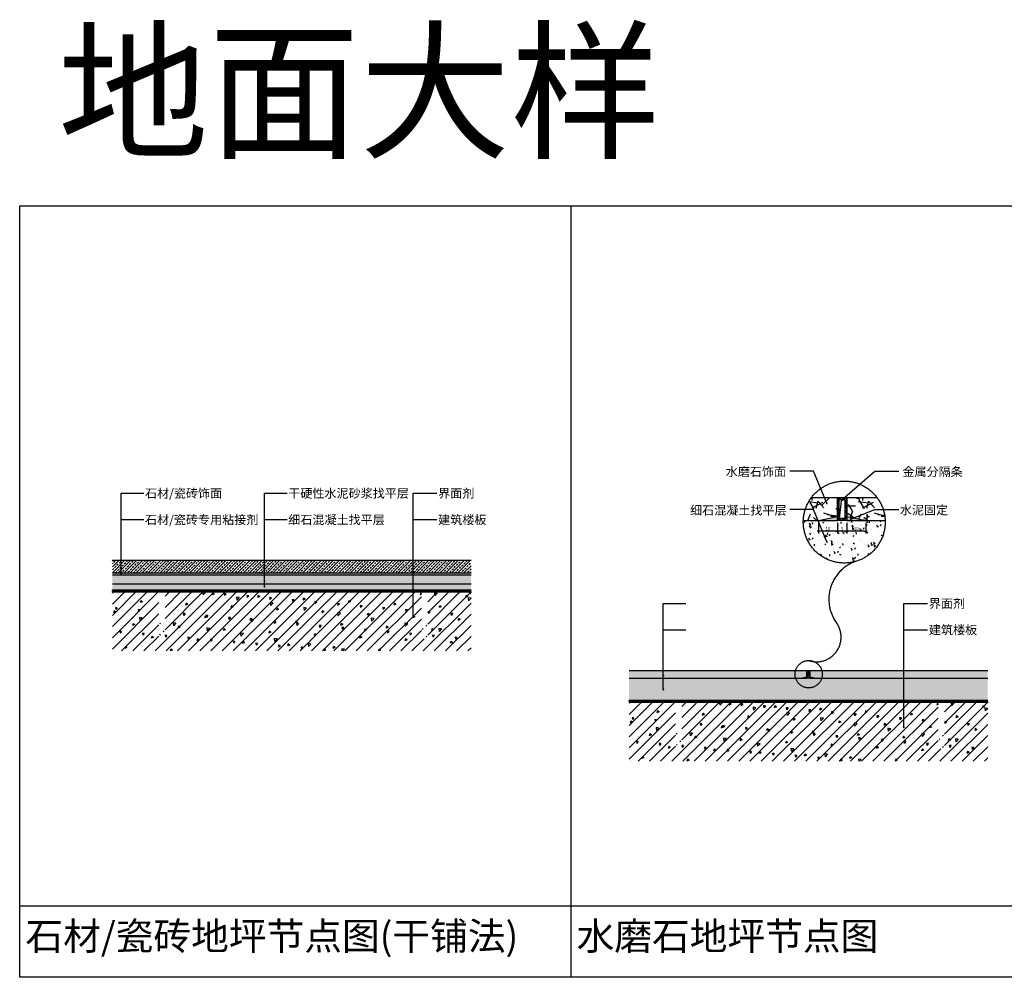
# Model space of a CAD drawing. Units: millimetres. Extents: x 850376 to 883630, y 326122 to 337402.
# Drawn here: x 853443 to 855001, y 334303 to 335818 of the extents above; entities that cross this region are included whole.
import ezdxf

# ---------------------------------------------------------------- set-up
doc = ezdxf.new("R2010")
doc.units = ezdxf.units.MM
doc.header["$LTSCALE"] = 300
doc.header["$MEASUREMENT"] = 0
doc.header["$PDMODE"] = 35
doc.linetypes.add('DASH', pattern=[0.35, 0.25, -0.1])
for name, color, linetype in [('JHE-TFIX洁具', 31, 'Continuous'), ('PE-尺寸标注', 44, 'Continuous'), ('PE-立面结构', 5, 'Continuous')]:
    doc.layers.add(name, color=color, linetype=linetype)
doc.styles.get("Standard").update_dxf_attribs({"font": 'gbenor.shx', "bigfont": 'gbcbig.shx'})
doc.styles.add('YB-DIM', font='txt', dxfattribs={"width": 0.7})
doc.styles.add('微软雅黑', font='txt')
doc.dimstyles.new('YB-10', dxfattribs={"dimscale": 10, "dimtxt": 1.2, "dimasz": 0.3, "dimexe": 0.5, "dimexo": 0.8, "dimgap": 0.6, "dimtad": 1, "dimdec": 0, "dimrnd": 0.5, "dimzin": 0, "dimdsep": 46, "dimtxsty": 'YB-DIM', "dimblk": 'OBLIQUE', "dimcen": 0.125, "dimclrd": 256, "dimclre": 256, "dimclrt": 50, "dimadec": 0, "dimazin": 0, "dimtfac": 1, "dimtdec": 0, "dimtix": 1, "dimtmove": 2, "dimatfit": 3, "dimldrblk": 'DOT', "dimfxl": 0, "dimtvp": 1, "dimtolj": 1, "dimtzin": 0, "dimarcsym": 0})
doc.dimstyles.new('YB-2', dxfattribs={"dimscale": 2, "dimtxt": 2.5, "dimasz": 1, "dimexe": 2, "dimexo": 2, "dimgap": 0.6, "dimtad": 1, "dimdec": 0, "dimrnd": 0.005, "dimzin": 0, "dimdsep": 46, "dimtxsty": 'YB-DIM', "dimblk": 'CCD_Dimension_Tick', "dimcen": 0.125, "dimclrd": 256, "dimclre": 256, "dimclrt": 50, "dimadec": 0, "dimazin": 0, "dimtfac": 1, "dimtdec": 0, "dimtix": 1, "dimtmove": 2, "dimatfit": 3, "dimldrblk": 'CCD_Leader_Arrow', "dimfxl": 0, "dimtvp": 1, "dimtolj": 1, "dimtzin": 0, "dimarcsym": 0})

# ---------------------------------------------------------------- blocks, each defined once
blk = doc.blocks.new('_Dot')
at = {"color": 0, "linetype": 'ByBlock', "lineweight": -2}
blk.add_line((-0.5, 0), (-1, 0), dxfattribs=at)
at = {"color": 0, "linetype": 'ByBlock', "const_width": 0.5}
blk.add_lwpolyline([(-0.25, 0, 1), (0.25, 0, 1)], format="xyb", close=True, dxfattribs=at)
blk = doc.blocks.new('_Oblique')
at = {"color": 0, "linetype": 'ByBlock', "lineweight": -2}
blk.add_line((-0.5, -0.5), (0.5, 0.5), dxfattribs=at)
blk = doc.blocks.new('Q3R3Q')
at = {"layer": 'PE-立面结构'}
h = blk.add_hatch(dxfattribs=at)
h.set_pattern_fill('GRAVEL', color=250, scale=1.05, style=0)
h.set_pattern_definition([(228.0128, (-298248.0733623287, 16245.36352158116), (-213.3601812919081, -240.0302949398821), [3.5880705, -355.22025]), (184.9697, (-298250.4736623287, 16242.69652158116), (320.0405177148808, 26.66981179156831), [6.1572525, -609.567]), (132.5104, (-298256.6077623287, 16242.16312158116), (266.6998059424828, -293.3702865708343), [4.341561, -429.81435]), (267.2737, (-298267.0090623287, 16235.49562158116), (26.66988419369581, 533.3998283603476), [5.6070525, -555.0972]), (292.8337, (-298267.2757623287, 16229.89492158116), (-133.35037858277, 320.0401819655367), [5.498157000000001, -544.3179]), (357.2737, (-298265.1421623287, 16224.82762158116), (-533.3998283603476, 26.66988419369584), [5.6070525, -555.0972]), (37.6942, (-298259.5414623287, 16224.56092158116), (-346.7102190430193, -266.6997622483414), [7.415036999999999, -734.0875500000001]), (72.2553, (-298253.6740623287, 16229.09482158116), (186.6903734374056, 586.7401701633822), [7.00056, -693.05565]), (121.4296, (-298251.5404623287, 16235.76232158116), (-213.360054970277, 346.7095921797132), [5.626036500000001, -556.97775]), (175.2364, (-298254.4741623287, 16240.56292158116), (293.3697695570718, -26.66974970857214), [6.422986499999999, -314.72595]), (222.3974, (-298260.8749623287, 16241.09632158116), (-320.040009631017, -293.3696183316882), [8.306319, -822.3264]), (138.8141, (-298240.6057623287, 16235.22892158116), (-186.6898810793597, 160.019753849802), [2.8350525, -280.6713]), (171.4692, (-298242.7393623287, 16237.09582158116), (346.7094707537098, -53.34013440047984), [5.393660999999998, -533.9732999999998]), (225, (-298248.0733623287, 16237.89592158116), (-5.59552404411079e-15, -26.66998182135207), [3.771694500000001, -33.945345]), (203.1986, (-298249.9402623287, 16241.09632158116), (133.3504496687037, 53.34023388021578), [2.0311305, -201.0813]), (291.8014, (-298251.8071623287, 16240.29622158116), (-26.67001870989235, 80.01005154168458), [2.872443, -140.7504]), (30.9638, (-298250.7403623287, 16237.62922158116), (80.00991552548638, 53.3400415659358), [4.665359999999999, -150.8461499999999]), (161.5651, (-298246.7398623287, 16240.02952158116), (53.34002434090031, -26.66996033588331), [3.3735135, -80.96445]), (16.38950000000001, (-298267.2757623287, 16240.29622158116), (266.7001471466782, 80.00983357466195), [4.725924000000001, -467.8674]), (70.3462, (-298262.7418623287, 16241.62972158116), (-106.6797027311033, -293.3695851297225), [3.9647895, -392.5131]), (293.1986, (-298246.7398623287, 16245.36352158116), (-53.34023388021578, 133.3504496687038), [4.06224, -199.0506]), (343.6105, (-298245.1396623287, 16241.62972158116), (-266.7001471466781, 80.00983357466203), [4.725923999999999, -467.8673999999999]), (339.444, (-298267.2757623287, 16223.76082158116), (-133.3501655246871, 53.33993527852645), [4.5573675, -223.31085]), (294.7751, (-298263.0085623287, 16222.16062158116), (-133.3496892380818, 293.3698637746451), [3.818555999999999, -378.0377999999999]), (66.80140000000002, (-298246.4731623287, 16218.69352158116), (53.34023388021581, 133.3504496687037), [4.06224, -199.0506]), (17.35400000000001, (-298244.8729623287, 16222.42732158116), (-346.7100187095295, -106.6798390938591), [4.4707215, -442.6002]), (69.444, (-298259.5414623287, 16218.69352158116), (-53.33993527852652, -133.350165524687), [2.278689, -225.5904]), (101.3099, (-298248.0733623287, 16218.69352158116), (-26.66986836031716, 106.6796583394775), [1.3599075, -134.631]), (165.9638, (-298248.3400623287, 16220.02702158116), (80.01005622432032, -26.66995384329824), [5.498157000000001, -104.465025]), (186.0090000000001, (-298253.6740623287, 16221.36052158116), (266.6996067164935, 26.66993771975251), [5.0953035, -504.4347]), (303.6901, (-298250.7403623287, 16235.22892158116), (-26.67000914872595, 53.33994854193431), [3.846402, -92.31369000000001]), (353.1572, (-298248.6067623287, 16232.02852158116), (453.3901874947559, -53.34023889237582), [6.715348499999999, -664.818]), (60.94540000000001, (-298241.9392623287, 16231.22842158116), (-106.6797518412054, -186.6895549137583), [2.745834, -271.8387]), (90, (-298240.6057623287, 16233.62872158116), (-26.67, 26.67), [1.6002, -25.0698]), (120.2564, (-298254.2074623287, 16222.16062158116), (106.6797739017792, -186.6899058410144), [3.7051035, -366.80595]), (48.01279999999999, (-298256.0743623287, 16225.36102158116), (213.3601812919081, 240.0302949398821), [7.1761515, -351.6324000000001]), (0, (-298251.2737623287, 16230.69502158116), (26.67, 26.67), [6.934200000000001, -19.7358]), (325.3048, (-298244.3395623287, 16230.69502158116), (-266.6995379050138, 186.69001775009), [4.216905, -417.47265]), (254.0546, (-298240.8724623287, 16228.29472158116), (-26.67006803686548, -106.6802541336381), [3.8832045, -190.27785]), (207.646, (-298241.9392623287, 16224.56092158116), (-506.7298220147385, -266.7001677345956), [6.3225225, -625.93125]), (175.4261, (-298247.5399623287, 16221.62722158116), (-346.7100798498489, 26.66987096780435), [6.688804499999998, -662.1908999999998]), (175.4261, (-298247.5399623287, 16221.62722158116), (-346.7100798498489, 26.66987096780435), [6.688804499999998, -662.1908999999998])])
edge = h.paths.add_edge_path()
edge.add_arc((-297269.8516417853, 16287.11197124067), 21.60308788891416, 143.288934599044, 177.5754452603601)
edge.add_line((-297291.4353904187, 16288.02586470629), (-297283.4912442222, 16288.02586470629))
edge.add_line((-297283.4912442222, 16288.02586470629), (-297273.4912442224, 16290.02586470628))
edge.add_line((-297273.4912442224, 16290.02586470628), (-297273.4912442224, 16300.0258647063))
edge.add_line((-297273.4912442224, 16300.0258647063), (-297287.1699777878, 16300.0258647063))
edge = h.paths.add_edge_path()
edge.add_arc((-297269.8516417854, 16287.11197124067), 21.60308788891416, 2.424554739644671, 36.71106540095595)
edge.add_line((-297252.5333057829, 16300.02586470629), (-297268.4912442224, 16300.02586470629))
edge.add_line((-297268.4912442224, 16300.02586470629), (-297268.4912442223, 16290.02586470629))
edge.add_line((-297268.4912442223, 16290.02586470629), (-297258.4912442224, 16288.02586470629))
edge.add_line((-297258.4912442224, 16288.02586470629), (-297248.267893152, 16288.02586470629))
h = blk.add_hatch(dxfattribs=at)
h.set_pattern_fill('ANSI34', color=250, scale=0.1, style=0)
h.set_pattern_definition([(45, (-297273.4912442224, 16288.02586470629), (-1.347038418160373, 1.347038418160373), []), (45, (-297273.0422312224, 16288.02586470629), (-1.347038418160373, 1.347038418160373), []), (45, (-297272.5932182224, 16288.02586470629), (-1.347038418160373, 1.347038418160373), []), (45, (-297272.1442042224, 16288.02586470629), (-1.347038418160373, 1.347038418160373), [])])
h.paths.add_polyline_path([(-297273.4912442223, 16288.02586470629), (-297268.4912442224, 16288.02586470629), (-297268.4912442224, 16300.02586470629), (-297273.4912442224, 16300.02586470629)])
h.paths.add_polyline_path([(-297272.4912442224, 16289.02586470629), (-297269.4912442224, 16289.02586470629), (-297269.4912442224, 16299.02586470629), (-297272.4912442224, 16299.02586470629)], flags=16)
h = blk.add_hatch(dxfattribs=at)
h.set_pattern_fill('AR-SAND', color=250, scale=0.01, style=0)
h.set_pattern_definition([(37.50000000000001, (-297083.8319267248, 21033.71872864018), (-0.01600031295984046, 0.4894132373293424), [0, -0.38608, 0, -0.4318, 0, -0.41275]), (7.499999999999999, (-297083.8319267248, 21033.71872864018), (0.4495232831380027, 0.7168251005683542), [0, -0.20828, 0, -0.34798, 0, -0.13335]), (327.5, (-297084.1443467247, 21033.71872864018), (0.790992370241458, 0.001437184678545691), [0, -0.127, 0, -0.4572, 0, -0.5969]), (317.5, (-297084.1443467247, 21033.71872864018), (0.7635564524722972, 0.2229293232572162), [0, -0.0635, 0, -0.29972, 0, -0.3429])])
h.paths.add_polyline_path([(-297273.4912442224, 16288.02586470629), (-297273.4912442224, 16290.02586470629), (-297283.4912442222, 16288.02586470629)])
h.paths.add_polyline_path([(-297258.4912442224, 16288.02586470629), (-297268.4912442224, 16290.02586470629), (-297268.4912442223, 16288.02586470629)])
h = blk.add_hatch(dxfattribs=at)
h.set_pattern_fill('AR-CONC', color=250, scale=0.05, angle=45, style=0)
h.set_pattern_definition([(94.99999999999999, (-297554.8256427307, 16253.02586470629), (7.00473251728859, 5.877668970241508), [0.9525000000000001, -10.4775]), (40.00000000000002, (-297554.8256427307, 16253.02586470629), (-8.000894450414876, 5.508850326857724), [0.762, -8.382]), (145.451, (-297554.241917244, 16253.51566873478), (-0.9961079042070358, 11.38651184145857), [0.8095000000000001, -8.9045]), (91.18419999999998, (-297556.6216939549, 16254.8219159305), (11.07051216152352, 8.097670643713526), [1.42875, -15.71625]), (141.6356, (-297555.6991529507, 16255.49672207393), (-0.3543072167613754, 17.14132162410912), [1.21425, -13.35675]), (36.18400000000003, (-297556.6216939549, 16254.8219159305), (-0.3542786009578709, 17.14131926655307), [1.143, -12.573]), (66, (-297555.2746555367, 16255.27092873656), (8.976027564257214, 1.744763401781093), [0.9524999999999999, -10.4775]), (11.00000000000004, (-297555.2746555367, 16255.27092873656), (-4.326996326117277, 8.697059659687726), [0.762, -8.382]), (116.4514, (-297554.5266567704, 16255.41632403291), (4.649001980769318, 10.44182280328981), [0.8095000000000001, -8.9045]), (82.50000000000001, (-297554.8256427307, 16253.02586470629), (-2.880273453390521, 3.098670683679349), [0, -8.280399999999997, 0, -8.508999999999997, 0, -8.413749999999997]), (52.49999999999999, (-297554.8256427307, 16253.02586470629), (-1.179486365971242, 5.904350013734616), [0, -4.8514, 0, -8.0899, 0, -3.20675]), (12.5, (-297556.8282398457, 16251.02326759129), (4.99639315162579, 4.591309779135679), [0, -3.175, 0, -9.906, 0, -13.1445]), (2.499999999999997, (-297557.7262654578, 16250.12524197919), (4.338195220910838, 6.136119644055709), [0, -4.1275, 0, -6.578600000000001, 0, -9.3345])])
edge = h.paths.add_edge_path()
edge.add_arc((-297269.8516417854, 16287.11197124055), 21.60308788891416, 177.5754452600211, 362.4245547399838)
edge.add_line((-297248.267893152, 16288.02586470629), (-297291.4353904187, 16288.02586470629))
at = {"layer": 'PE-立面结构', "color": 30}
for p, q in [((-297287.1699777878, 16300.02586470629), (-297273.4912442224, 16300.02586470629)), ((-297273.4912442224, 16290.02586470629), (-297273.4912442224, 16300.02586470629)), ((-297268.4912442224, 16300.02586470629), (-297252.5333057829, 16300.02586470629)), ((-297268.4912442224, 16290.02586470629), (-297268.4912442224, 16300.02586470629))]:
    blk.add_line(p, q, dxfattribs=at)
at = {"layer": 'PE-立面结构', "color": 8}
for p, q in [((-297291.4353904187, 16288.02586470629), (-297283.4912442224, 16288.02586470629)), ((-297283.4912442223, 16288.02586470629), (-297273.4912442224, 16288.02586470629)), ((-297268.4912442224, 16288.02586470629), (-297258.4912442224, 16288.02586470629)), ((-297258.4912442224, 16288.02586470629), (-297248.267893152, 16288.02586470629))]:
    blk.add_line(p, q, dxfattribs=at)
at = {"layer": 'PE-立面结构', "color": 30}
blk.add_lwpolyline([(-297273.4912442224, 16300.02586470629), (-297268.4912442224, 16300.02586470629), (-297268.4912442224, 16288.02586470629), (-297273.4912442224, 16288.02586470629)], close=True, dxfattribs=at)
at = {"layer": 'PE-立面结构', "color": 8}
blk.add_lwpolyline([(-297272.4912442224, 16299.02586470629), (-297269.4912442224, 16299.02586470629), (-297269.4912442224, 16289.02586470629), (-297272.4912442224, 16289.02586470629)], close=True, dxfattribs=at)
at = {"layer": 'PE-立面结构', "color": 250}
blk.add_lwpolyline([(-297269.4912442224, 16299.02586470629), (-297271.4905412118, 16298.36314243678), (-297272.4912442224, 16289.02586470629)], dxfattribs=at)
at = {"layer": 'PE-立面结构', "color": 8}
for points in [[(-297283.4912442224, 16288.02586470626), (-297273.4912442224, 16290.02586470629)], [(-297268.4912442224, 16290.02586470629), (-297258.4912442224, 16288.02586470629)]]:
    blk.add_lwpolyline(points, dxfattribs=at)
at = {"layer": 'PE-立面结构', "color": 30, "linetype": 'DASH', "ltscale": 20}
blk.add_circle((-297269.8516417854, 16287.11197124064), 21.60308788891416, dxfattribs=at)
blk = doc.blocks.new('CCD_Dimension_Tick')
at = {"color": 0, "linetype": 'ByBlock'}
for p, q in [((-1.090578334744292, -5.68e-14), (5.68e-14, -5.68e-14)), ((5.68e-14, -5.68e-14), (1.090578334744292, -5.68e-14))]:
    blk.add_line(p, q, dxfattribs=at)
at = {"color": 0, "linetype": 'Continuous', "const_width": 0.6075000000000002}
blk.add_lwpolyline([(-0.6103907792976317, -0.6103907792977168), (0.610390779297802, 0.6103907792976884)], dxfattribs=at)
blk = doc.blocks.new('*D26')
at = {"layer": 'Defpoints', "color": 0, "transparency": 16777216}
for p in [(854752.200271989, 335025.5804303364), (854782.200271989, 335025.5804303364), (854752.200271989, 335008.6956902471)]:
    blk.add_point(p, dxfattribs=at)
at = {"layer": 'PE-尺寸标注', "lineweight": -2, "transparency": 16777216}
for p, q in [((854752.200271989, 335021.5804303364), (854752.200271989, 335004.6956902471)), ((854782.200271989, 335021.5804303364), (854782.200271989, 335004.6956902471)), ((854780.200271989, 335008.6956902471), (854754.200271989, 335008.6956902471))]:
    blk.add_line(p, q, dxfattribs=at)
at = {"layer": 'PE-尺寸标注', "lineweight": -2, "transparency": 16777216, "xscale": 2, "yscale": 2, "zscale": 2, "rotation": 180}
blk.add_blockref('CCD_Dimension_Tick', (854752.200271989, 335008.6956902471), dxfattribs=at)
at = {"layer": 'PE-尺寸标注', "lineweight": -2, "transparency": 16777216, "xscale": 2, "yscale": 2, "zscale": 2}
blk.add_blockref('CCD_Dimension_Tick', (854782.200271989, 335008.6956902471), dxfattribs=at)
at = {"layer": 'PE-尺寸标注', "color": 50, "transparency": 16777216, "insert": (854767.200271989, 335012.3956902471), "char_height": 5, "attachment_point": 5, "style": 'YB-DIM'}
blk.add_mtext('\\A1;10', dxfattribs=at)
blk = doc.blocks.new('CCD_Leader_Arrow')
at = {"color": 0, "linetype": 'ByBlock'}
blk.add_line((0, 0), (-1, 0), dxfattribs=at)
for points in [[(-0.8586479999999879, 0.6683735999999953), (-0.5965191999999889, 0.8519200000000067), (-0.2400000000000091, 0), (0, 0)], [(-0.8586479999999879, -0.6683735999999953), (-0.5965191999999889, -0.8519200000000067), (-0.2400000000000091, 0), (0, 0)]]:
    blk.add_solid(points, dxfattribs=at)
blk = doc.blocks.new('*D28')
at = {"layer": 'Defpoints', "color": 0, "transparency": 16777216}
for p in [(854737.2002719891, 335025.5804303364), (854752.200271989, 335025.5804303364), (854737.2002719891, 335008.6956902471)]:
    blk.add_point(p, dxfattribs=at)
at = {"layer": 'PE-尺寸标注', "lineweight": -2, "transparency": 16777216}
for p, q in [((854737.2002719891, 335021.5804303364), (854737.2002719891, 335004.6956902471)), ((854752.200271989, 335021.5804303364), (854752.200271989, 335004.6956902471)), ((854750.200271989, 335008.6956902471), (854739.2002719891, 335008.6956902471))]:
    blk.add_line(p, q, dxfattribs=at)
at = {"layer": 'PE-尺寸标注', "lineweight": -2, "transparency": 16777216, "xscale": 2, "yscale": 2, "zscale": 2, "rotation": 180}
blk.add_blockref('CCD_Dimension_Tick', (854737.2002719891, 335008.6956902471), dxfattribs=at)
at = {"layer": 'PE-尺寸标注', "lineweight": -2, "transparency": 16777216, "xscale": 2, "yscale": 2, "zscale": 2}
blk.add_blockref('CCD_Dimension_Tick', (854752.200271989, 335008.6956902471), dxfattribs=at)
at = {"layer": 'PE-尺寸标注', "color": 50, "transparency": 16777216, "insert": (854744.700271989, 335012.3956902471), "char_height": 5, "attachment_point": 5, "style": 'YB-DIM'}
blk.add_mtext('\\A1;5', dxfattribs=at)
blk = doc.blocks.new('*D29')
at = {"layer": 'Defpoints', "color": 0, "transparency": 16777216}
for p in [(854707.2002719891, 335025.5804303364), (854737.200271989, 335025.5804303364), (854707.2002719891, 335008.6956902471)]:
    blk.add_point(p, dxfattribs=at)
at = {"layer": 'PE-尺寸标注', "lineweight": -2, "transparency": 16777216}
for p, q in [((854707.2002719891, 335021.5804303364), (854707.2002719891, 335004.6956902471)), ((854737.200271989, 335021.5804303364), (854737.200271989, 335004.6956902471)), ((854735.200271989, 335008.6956902471), (854709.2002719891, 335008.6956902471))]:
    blk.add_line(p, q, dxfattribs=at)
at = {"layer": 'PE-尺寸标注', "lineweight": -2, "transparency": 16777216, "xscale": 2, "yscale": 2, "zscale": 2, "rotation": 180}
blk.add_blockref('CCD_Dimension_Tick', (854707.2002719891, 335008.6956902471), dxfattribs=at)
at = {"layer": 'PE-尺寸标注', "lineweight": -2, "transparency": 16777216, "xscale": 2, "yscale": 2, "zscale": 2}
blk.add_blockref('CCD_Dimension_Tick', (854737.200271989, 335008.6956902471), dxfattribs=at)
at = {"layer": 'PE-尺寸标注', "color": 50, "transparency": 16777216, "insert": (854722.200271989, 335012.3956902471), "char_height": 5, "attachment_point": 5, "style": 'YB-DIM'}
blk.add_mtext('\\A1;10', dxfattribs=at)
blk = doc.blocks.new('*D27')
at = {"layer": 'Defpoints', "color": 0, "transparency": 16777216}
for p in [(854780.6233627537, 335031.5804303364), (854784.3422229688, 335031.5804303364), (854780.6233627537, 335025.5804303364)]:
    blk.add_point(p, dxfattribs=at)
at = {"layer": 'PE-尺寸标注', "lineweight": -2, "transparency": 16777216}
for p, q in [((854784.3422229688, 335033.5804303364), (854784.3422229688, 335035.5804303364)), ((854784.3422229688, 335025.5804303364), (854784.3422229688, 335031.5804303364)), ((854784.6233627537, 335031.5804303364), (854788.3422229688, 335031.5804303364)), ((854784.3422229688, 335023.5804303364), (854784.3422229688, 335021.5804303364)), ((854784.6233627537, 335025.5804303364), (854788.3422229688, 335025.5804303364))]:
    blk.add_line(p, q, dxfattribs=at)
at = {"layer": 'PE-尺寸标注', "lineweight": -2, "transparency": 16777216, "xscale": 2, "yscale": 2, "zscale": 2}
for p, rotation in [((854784.3422229688, 335031.5804303364), 270), ((854784.3422229688, 335025.5804303364), 90)]:
    blk.add_blockref('CCD_Dimension_Tick', p, dxfattribs=dict(at, rotation=rotation))
at = {"layer": 'PE-尺寸标注', "color": 50, "transparency": 16777216, "insert": (854780.6422229687, 335028.5804303365), "char_height": 5, "attachment_point": 5, "rotation": 90, "style": 'YB-DIM'}
blk.add_mtext('\\A1;5', dxfattribs=at)

msp = doc.modelspace()

# ---------------------------------------------------------------- hatches: boundary and pattern name
at = {"layer": 'PE-立面结构'}
h = msp.add_hatch(dxfattribs=at)
h.set_pattern_fill('ANSI33', color=250, scale=1.05, style=0)
h.set_pattern_definition([(45, (853589.7293304992, 334942.3981272081), (-4.714634463561305, 4.714634463561306), []), (45, (853594.4439669992, 334942.3981272081), (-4.714634463561305, 4.714634463561306), [3.33375, -1.666875])])
h.paths.add_polyline_path([(854157.3981275158, 334962.3981272081), (853589.7293304992, 334962.3981272081), (853589.7293304992, 334942.3981272081), (854157.3981275158, 334942.3981272081)])
h = msp.add_hatch(dxfattribs=at)
h.set_pattern_fill('DOTS', color=250, scale=0.4, style=0)
h.set_pattern_definition([(0, (853589.7293304992, 334939.3981272081), (0.3175, 0.635), [0, -0.635])])
h.paths.add_polyline_path([(854157.3981275158, 334939.3981272081), (854157.3981275158, 334942.3981272081), (853589.7293304992, 334942.3981272081), (853589.7293304992, 334939.3981272081)])
h = msp.add_hatch(dxfattribs=at)
h.set_pattern_fill('AR-SAND', color=250, scale=0.05, style=0)
h.set_pattern_definition([(37.50000000000001, (853589.7293304992, 334925.3981272081), (-0.08000156479920228, 2.447066186646712), [0, -1.9304, 0, -2.159, 0, -2.06375]), (7.499999999999999, (853589.7293304992, 334925.3981272081), (2.247616415690013, 3.584125502841772), [0, -1.0414, 0, -1.7399, 0, -0.6667500000000001]), (327.5, (853588.1672304992, 334925.3981272081), (3.95496185120729, 0.007185923392728455), [0, -0.635, 0, -2.286, 0, -2.9845]), (317.5, (853588.1672304992, 334925.3981272081), (3.817782262361486, 1.114646616286081), [0, -0.3175, 0, -1.4986, 0, -1.7145])])
h.paths.add_polyline_path([(854157.3981275158, 334925.3981272081), (854157.3981275158, 334939.3981272081), (853589.7293304992, 334939.3981272081), (853589.7293304992, 334925.3981272081)])
h = msp.add_hatch(dxfattribs=at)
h.set_pattern_fill('AR-CONC', color=250, scale=0.05, angle=45, style=0)
h.set_pattern_definition([(94.99999999999994, (860804.9391527405, 338955.6252525105), (7.00473251728859, 5.877668970241508), [0.9525, -10.4775]), (40.00000000000002, (860804.9391527405, 338955.6252525105), (-8.000894450414876, 5.508850326857724), [0.762, -8.382]), (145.451, (860805.5228782273, 338956.1150565391), (-0.9961079042070358, 11.38651184145857), [0.8095000000000001, -8.9045]), (91.18419999999996, (860803.1431015163, 338957.4213037348), (11.07051216152352, 8.097670643713526), [1.428749999999999, -15.71625]), (141.6356, (860804.0656425206, 338958.0961098782), (-0.3543072167613754, 17.14132162410912), [1.21425, -13.35675]), (36.18400000000003, (860803.1431015163, 338957.4213037348), (-0.3542786009578709, 17.14131926655307), [1.143, -12.573]), (66, (860804.4901399345, 338957.8703165408), (8.976027564257214, 1.744763401781093), [0.9524999999999997, -10.47749999999999]), (11.00000000000004, (860804.4901399345, 338957.8703165408), (-4.326996326117277, 8.697059659687726), [0.762, -8.382]), (116.4514, (860805.2381387008, 338958.0157118372), (4.649001980769318, 10.44182280328981), [0.8095000000000001, -8.9045]), (82.50000000000001, (860804.9391527405, 338955.6252525105), (-2.880273453390521, 3.098670683679349), [0, -8.280399999999993, 0, -8.508999999999993, 0, -8.413749999999993]), (52.49999999999999, (860804.9391527405, 338955.6252525105), (-1.179486365971242, 5.904350013734616), [0, -4.8514, 0, -8.0899, 0, -3.20675]), (12.5, (860802.9365556255, 338953.6226553955), (4.99639315162579, 4.591309779135679), [0, -3.175, 0, -9.906, 0, -13.1445]), (2.499999999999997, (860802.0385300134, 338952.7246297834), (4.338195220910838, 6.136119644055709), [0, -4.1275, 0, -6.578600000000001, 0, -9.3345])])
h.paths.add_polyline_path([(854157.3981275158, 334925.3981272081), (853589.7293304992, 334925.3981272081), (853589.7293304993, 334915.3981272081), (854157.3981275158, 334915.3981272081)])
h = msp.add_hatch(dxfattribs=at)
h.set_pattern_fill('ANSI31', color=250, scale=0.2, style=0)
h.set_pattern_definition([(45, (853589.7293304992, 334912.3981272081), (-0.4490128060534576, 0.4490128060534577), [])])
h.paths.add_polyline_path([(854157.3981275158, 334915.3981272081), (853589.7293304992, 334915.3981272081), (853589.7293304993, 334912.3981272081), (854157.3981275158, 334912.3981272081)])
h = msp.add_hatch(dxfattribs=at)
h.set_pattern_fill('AN钢筋混凝土SC10', color=250, scale=5, angle=180, style=0, pattern_type=2)
h.set_pattern_definition([(225, (854157.3981275158, 334912.3981272081), (8.83883476483184, -8.838834764831846), []), (230, (854157.3981275158, 334912.3981272081), (-35.86300913003767, 3.13760674912976), [3.75, -41.25]), (175, (854157.3981275158, 334912.3981272081), (6.937566680649996, -37.60960668500059), [3, -33]), (280.4514, (854154.4095435159, 334912.6595942081), (-28.92546908570108, -34.47197710304768), [3.187009499999998, -35.05710559999996]), (226.1842, (854157.3981275158, 334902.3981272081), (-53.36205243128222, 8.275950716450911), [5.625, -61.875]), (276.6356, (854152.9512902659, 334903.087792558), (-46.73313527743517, -48.70589354502208), [4.780514399999994, -52.58564999999996]), (171.1842, (854157.3981275158, 334902.3981272081), (-46.73309725668137, -48.70593004626623), [4.5, -49.5]), (201, (854152.3981275158, 334904.8981272081), (-29.84535260592308, 20.13094453326694), [3.75, -41.24999999999999]), (146, (854152.3981275158, 334904.8981272081), (-12.16576659607909, -36.25750225234265), [3, -32.99999999999999]), (251.4514, (854149.9110158659, 334906.575707508), (-42.0111314290745, -16.12652483549762), [3.187009499999998, -35.05710559999996]), (217.5, (854157.3981275158, 334912.3981272081), (-0.6079927658645354, -16.64469269156557), [0, -32.59999999999999, 0, -33.5, 0, -33.125]), (187.5, (854157.3981275158, 334912.3981272081), (-13.15347687210743, -19.72058559411801), [0, -19.09999999999999, 0, -31.85, 0, -12.625]), (147.4999999999999, (854168.5481275159, 334912.3981272081), (-26.69112180862045, 1.127743586718993), [0, -12.5, 0, -39, 0, -51.75]), (137.5, (854173.5481275159, 334912.3981272081), (-29.15930846711931, -5.005249116615879), [0, -16.25, 0, -25.9, 0, -36.75])])
h.paths.add_polyline_path([(853589.7293304992, 334818.8855906138), (854157.3981275158, 334818.8855906138), (854157.3981275158, 334912.398127208), (854088.7980403791, 334912.3981272081), (854088.7980403791, 334905.3981271997), (854088.7980403791, 334841.1003625417), (854087.7321625762, 334841.1003625416, -0.4142135624018646), (854087.2321625762, 334841.6003625417), (854087.2321625774, 334866.1169816468, 1), (854085.8980403824, 334866.116981647), (854085.8980403813, 334841.6003625416, -0.1219079029357215), (854085.8403225337, 334841.3671534132), (854086.5037956557, 334838.3003625252), (854081.0922850932, 334838.3003625252), (854081.7557582147, 334841.3671534116, -0.1219079039127746), (854081.6980403664, 334841.6003625416), (854081.6980403664, 334866.1169816472, 1), (854080.3639181715, 334866.1169816472), (854080.3639181715, 334841.6003625416, -0.4142135623730951), (854079.8639181715, 334841.1003625416), (854078.7980403698, 334841.1003625417), (854078.7980403698, 334905.3981271997), (854078.7980403698, 334912.3981272081), (854047.2266219401, 334912.3981272081), (853673.1438594179, 334912.3981272081), (853673.1438594179, 334905.3981271997), (853673.1438594179, 334841.1003625417), (853672.077981615, 334841.1003625416, -0.4142135624018646), (853671.577981615, 334841.6003625417), (853671.5779816161, 334866.1169816468, 0.5773501984397468), (853670.5773900927, 334866.694673574, 0.267949249304206), (853670.2438594212, 334866.116981647), (853670.2438594201, 334841.6003625416, -0.1219079029357215), (853670.1861415724, 334841.3671534132), (853670.8496146945, 334838.3003625252), (853665.4381041318, 334838.3003625251), (853666.1015772535, 334841.3671534116, -0.1219079039127746), (853666.0438594051, 334841.6003625416), (853666.0438594052, 334866.1169816472, 1), (853664.7097372102, 334866.1169816472), (853664.7097372103, 334841.6003625416, -0.4142135623730951), (853664.2097372103, 334841.1003625416), (853663.1438594086, 334841.1003625417), (853663.1438594086, 334905.3981271997), (853663.1438594086, 334912.3981272081), (853633.6438594132, 334912.3981272081), (853589.7293304993, 334912.3981272081)])
h = msp.add_hatch(dxfattribs=at)
h.set_pattern_fill('GRAVEL', color=250, scale=1.05, style=0)
h.set_pattern_definition([(228.0128, (853714.261400357, 334733.47848635), (-213.3601812919081, -240.0302949398821), [3.5880705, -355.22025]), (184.9697, (853711.861100357, 334730.81148635), (320.0405177148808, 26.66981179156831), [6.1572525, -609.567]), (132.5104, (853705.727000357, 334730.27808635), (266.6998059424828, -293.3702865708343), [4.341561, -429.81435]), (267.2737, (853695.325700357, 334723.61058635), (26.66988419369581, 533.3998283603476), [5.6070525, -555.0972]), (292.8337, (853695.059000357, 334718.00988635), (-133.35037858277, 320.0401819655367), [5.498157000000001, -544.3179]), (357.2737, (853697.192600357, 334712.94258635), (-533.3998283603476, 26.66988419369584), [5.6070525, -555.0972]), (37.6942, (853702.793300357, 334712.67588635), (-346.7102190430193, -266.6997622483414), [7.415036999999999, -734.0875500000001]), (72.2553, (853708.660700357, 334717.20978635), (186.6903734374056, 586.7401701633822), [7.00056, -693.05565]), (121.4296, (853710.794300357, 334723.87728635), (-213.360054970277, 346.7095921797132), [5.626036500000001, -556.97775]), (175.2364, (853707.860600357, 334728.67788635), (293.3697695570718, -26.66974970857214), [6.422986499999997, -314.7259499999998]), (222.3974, (853701.459800357, 334729.21128635), (-320.040009631017, -293.3696183316882), [8.306319, -822.3264]), (138.8141, (853721.729000357, 334723.34388635), (-186.6898810793597, 160.019753849802), [2.8350525, -280.6713]), (171.4692, (853719.5954003569, 334725.21078635), (346.7094707537098, -53.34013440047984), [5.393660999999996, -533.9732999999995]), (225, (853714.261400357, 334726.01088635), (-5.59552404411079e-15, -26.66998182135207), [3.771694500000001, -33.945345]), (203.1986, (853712.394500357, 334729.21128635), (133.3504496687037, 53.34023388021578), [2.0311305, -201.0813]), (291.8014, (853710.5276003571, 334728.41118635), (-26.67001870989235, 80.01005154168458), [2.872443, -140.7504]), (30.9638, (853711.594400357, 334725.74418635), (80.00991552548638, 53.3400415659358), [4.665359999999997, -150.8461499999999]), (161.5651, (853715.5949003571, 334728.14448635), (53.34002434090031, -26.66996033588331), [3.3735135, -80.96445]), (16.38950000000001, (853695.059000357, 334728.41118635), (266.7001471466782, 80.00983357466195), [4.725924000000001, -467.8674]), (70.3462, (853699.592900357, 334729.7446863501), (-106.6797027311033, -293.3695851297225), [3.9647895, -392.5131]), (293.1986, (853715.5949003571, 334733.47848635), (-53.34023388021578, 133.3504496687038), [4.06224, -199.0506]), (343.6105, (853717.195100357, 334729.7446863501), (-266.7001471466781, 80.00983357466203), [4.725923999999997, -467.8673999999998]), (339.444, (853695.059000357, 334711.8757863501), (-133.3501655246871, 53.33993527852645), [4.5573675, -223.31085]), (294.7751, (853699.3262003569, 334710.27558635), (-133.3496892380818, 293.3698637746451), [3.818555999999998, -378.0377999999998]), (66.80140000000002, (853715.861600357, 334706.8084863501), (53.34023388021581, 133.3504496687037), [4.06224, -199.0506]), (17.35400000000001, (853717.461800357, 334710.54228635), (-346.7100187095295, -106.6798390938591), [4.4707215, -442.6002]), (69.444, (853702.793300357, 334706.8084863501), (-53.33993527852652, -133.350165524687), [2.278689, -225.5904]), (101.3098999999999, (853714.261400357, 334706.8084863501), (-26.66986836031716, 106.6796583394775), [1.3599075, -134.631]), (165.9638, (853713.994700357, 334708.14198635), (80.01005622432032, -26.66995384329824), [5.498157000000001, -104.465025]), (186.0090000000001, (853708.660700357, 334709.47548635), (266.6996067164935, 26.66993771975251), [5.0953035, -504.4347]), (303.6901, (853711.594400357, 334723.34388635), (-26.67000914872595, 53.33994854193431), [3.846402, -92.31369000000001]), (353.1572, (853713.728000357, 334720.14348635), (453.3901874947559, -53.34023889237582), [6.715348499999999, -664.818]), (60.94540000000001, (853720.395500357, 334719.34338635), (-106.6797518412054, -186.6895549137583), [2.745834, -271.8387]), (90, (853721.729000357, 334721.74368635), (-26.67, 26.67), [1.6002, -25.0698]), (120.2564, (853708.127300357, 334710.27558635), (106.6797739017792, -186.6899058410144), [3.7051035, -366.80595]), (48.01279999999999, (853706.260400357, 334713.47598635), (213.3601812919081, 240.0302949398821), [7.1761515, -351.6324000000001]), (0, (853711.0610003569, 334718.80998635), (26.67, 26.67), [6.934200000000001, -19.7358]), (325.3048, (853717.9952003569, 334718.80998635), (-266.6995379050138, 186.69001775009), [4.216905, -417.47265]), (254.0546, (853721.462300357, 334716.40968635), (-26.67006803686548, -106.6802541336381), [3.8832045, -190.27785]), (207.646, (853720.395500357, 334712.67588635), (-506.7298220147385, -266.7001677345956), [6.3225225, -625.93125]), (175.4261, (853714.794800357, 334709.74218635), (-346.7100798498489, 26.66987096780435), [6.688804499999996, -662.1908999999996]), (175.4261, (853714.794800357, 334709.74218635), (-346.7100798498489, 26.66987096780435), [6.688804499999996, -662.1908999999996])])
h.paths.add_polyline_path([(854693.8435184634, 334778.1408294752), (854703.8435184633, 334776.1408294752), (854975.1779169716, 334776.1408294752), (854975.1779169715, 334788.1408294752), (854693.8435184633, 334788.1408294752)])
h.paths.add_polyline_path([(854678.8435184635, 334776.1408294752), (854688.8435184633, 334778.1408294751), (854688.8435184632, 334788.1408294752), (854407.509119955, 334788.1408294752), (854407.509119955, 334776.1408294752)])
h = msp.add_hatch(dxfattribs=at)
h.set_pattern_fill('ANSI34', color=250, scale=0.1, style=0)
h.set_pattern_definition([(45, (854688.8435184633, 334776.1408294752), (-1.347038418160373, 1.347038418160373), []), (45, (854689.2925314633, 334776.1408294752), (-1.347038418160373, 1.347038418160373), []), (45, (854689.7415444633, 334776.1408294752), (-1.347038418160373, 1.347038418160373), []), (45, (854690.1905584633, 334776.1408294752), (-1.347038418160373, 1.347038418160373), [])])
h.paths.add_polyline_path([(854688.8435184633, 334776.1408294752), (854693.8435184633, 334776.1408294752), (854693.8435184633, 334788.1408294752), (854688.8435184633, 334788.1408294752)])
h.paths.add_polyline_path([(854689.8435184633, 334777.1408294752), (854692.8435184633, 334777.1408294752), (854692.8435184633, 334787.1408294752), (854689.8435184633, 334787.1408294752)], flags=16)
h = msp.add_hatch(dxfattribs=at)
h.set_pattern_fill('AR-CONC', color=250, scale=0.05, angle=45, style=0)
h.set_pattern_definition([(94.99999999999994, (854407.509119955, 334741.1408294752), (7.00473251728859, 5.877668970241508), [0.9525, -10.4775]), (40.00000000000002, (854407.509119955, 334741.1408294752), (-8.000894450414876, 5.508850326857724), [0.762, -8.382]), (145.451, (854408.0928454418, 334741.6306335037), (-0.9961079042070358, 11.38651184145857), [0.8095000000000001, -8.9045]), (91.18419999999996, (854405.7130687308, 334742.9368806994), (11.07051216152352, 8.097670643713526), [1.428749999999999, -15.71625]), (141.6356, (854406.635609735, 334743.6116868428), (-0.3543072167613754, 17.14132162410912), [1.21425, -13.35675]), (36.18400000000003, (854405.7130687308, 334742.9368806994), (-0.3542786009578709, 17.14131926655307), [1.143, -12.573]), (66, (854407.060107149, 334743.3858935054), (8.976027564257214, 1.744763401781093), [0.9524999999999997, -10.47749999999999]), (11.00000000000004, (854407.060107149, 334743.3858935054), (-4.326996326117277, 8.697059659687726), [0.762, -8.382]), (116.4514, (854407.8081059153, 334743.5312888018), (4.649001980769318, 10.44182280328981), [0.8095000000000001, -8.9045]), (82.50000000000001, (854407.509119955, 334741.1408294752), (-2.880273453390521, 3.098670683679349), [0, -8.280399999999993, 0, -8.508999999999993, 0, -8.413749999999993]), (52.49999999999999, (854407.509119955, 334741.1408294752), (-1.179486365971242, 5.904350013734616), [0, -4.8514, 0, -8.0899, 0, -3.20675]), (12.5, (854405.50652284, 334739.1382323602), (4.99639315162579, 4.591309779135679), [0, -3.175, 0, -9.906, 0, -13.1445]), (2.499999999999997, (854404.6084972279, 334738.2402067481), (4.338195220910838, 6.136119644055709), [0, -4.1275, 0, -6.578600000000001, 0, -9.3345])])
h.paths.add_polyline_path([(854975.1779169715, 334741.1408294752), (854975.1779169716, 334776.1408294752), (854703.8435184633, 334776.1408294752), (854693.8435184633, 334776.1408294752), (854688.8435184633, 334776.1408294752), (854678.8435184634, 334776.1408294752), (854407.509119955, 334776.1408294752), (854407.509119955, 334741.1408294752)])
h = msp.add_hatch(dxfattribs=at)
h.set_pattern_fill('AR-SAND', color=250, scale=0.01, style=0)
h.set_pattern_definition([(37.50000000000001, (854878.502835961, 339521.833693409), (-0.01600031295984046, 0.4894132373293424), [0, -0.38608, 0, -0.4318, 0, -0.41275]), (7.499999999999999, (854878.502835961, 339521.833693409), (0.4495232831380027, 0.7168251005683542), [0, -0.20828, 0, -0.34798, 0, -0.13335]), (327.5, (854878.190415961, 339521.833693409), (0.790992370241458, 0.001437184678545691), [0, -0.127, 0, -0.4572, 0, -0.5969]), (317.5, (854878.190415961, 339521.833693409), (0.7635564524722972, 0.2229293232572162), [0, -0.0635, 0, -0.29972, 0, -0.3429])])
h.paths.add_polyline_path([(854688.8435184633, 334776.1408294752), (854688.8435184633, 334778.1408294751), (854678.8435184634, 334776.1408294752)])
h.paths.add_polyline_path([(854703.8435184633, 334776.1408294752), (854693.8435184633, 334778.1408294752), (854693.8435184634, 334776.1408294752)])
h = msp.add_hatch(dxfattribs=at)
h.set_pattern_fill('ANSI31', color=250, scale=0.2, style=0)
h.set_pattern_definition([(45, (854407.509119955, 334738.1408294752), (-0.4490128060534576, 0.4490128060534577), [])])
h.paths.add_polyline_path([(854975.1779169716, 334741.1408294752), (854407.509119955, 334741.1408294752), (854407.5091199551, 334738.1408294752), (854975.1779169716, 334738.1408294752)])
h = msp.add_hatch(dxfattribs=at)
h.set_pattern_fill('AN钢筋混凝土SC10', color=250, scale=5, angle=180, style=0, pattern_type=2)
h.set_pattern_definition([(225, (854975.1779169716, 334738.1408294752), (8.83883476483184, -8.838834764831846), []), (230, (854975.1779169716, 334738.1408294752), (-35.86300913003767, 3.13760674912976), [3.75, -41.25]), (175, (854975.1779169716, 334738.1408294752), (6.937566680649996, -37.60960668500059), [3, -33]), (280.4514, (854972.1893329716, 334738.4022964752), (-28.92546908570108, -34.47197710304768), [3.187009499999997, -35.05710559999994]), (226.1842, (854975.1779169716, 334728.1408294752), (-53.36205243128222, 8.275950716450911), [5.625, -61.875]), (276.6356, (854970.7310797216, 334728.8304948251), (-46.73313527743517, -48.70589354502208), [4.780514399999992, -52.58564999999994]), (171.1842, (854975.1779169716, 334728.1408294752), (-46.73309725668137, -48.70593004626623), [4.5, -49.5]), (201, (854970.1779169716, 334730.6408294752), (-29.84535260592308, 20.13094453326694), [3.75, -41.24999999999999]), (146, (854970.1779169716, 334730.6408294752), (-12.16576659607909, -36.25750225234265), [3, -32.99999999999999]), (251.4514, (854967.6908053216, 334732.3184097752), (-42.0111314290745, -16.12652483549762), [3.187009499999997, -35.05710559999995]), (217.5, (854975.1779169716, 334738.1408294752), (-0.6079927658645354, -16.64469269156557), [0, -32.59999999999999, 0, -33.5, 0, -33.125]), (187.5, (854975.1779169716, 334738.1408294752), (-13.15347687210743, -19.72058559411801), [0, -19.09999999999999, 0, -31.85, 0, -12.625]), (147.4999999999999, (854986.3279169716, 334738.1408294752), (-26.69112180862045, 1.127743586718993), [0, -12.5, 0, -39, 0, -51.75]), (137.5, (854991.3279169716, 334738.1408294752), (-29.15930846711931, -5.005249116615879), [0, -16.25, 0, -25.9, 0, -36.75])])
h.paths.add_polyline_path([(854407.509119955, 334644.6282928809), (854975.1779169716, 334644.6282928809), (854975.1779169716, 334738.1408294752), (854906.5778298348, 334738.1408294752), (854906.5778298348, 334731.1408294669), (854906.5778298348, 334666.8430648088), (854905.511952032, 334666.8430648088, -0.4142135624018646), (854905.011952032, 334667.3430648088), (854905.0119520333, 334691.8596839139, 1), (854903.6778298382, 334691.8596839141), (854903.677829837, 334667.3430648088, -0.1219079029357215), (854903.6201119896, 334667.1098556803), (854904.2835851114, 334664.0430647923), (854898.8720745489, 334664.0430647923), (854899.5355476704, 334667.1098556787, -0.1219079039127746), (854899.4778298221, 334667.3430648088), (854899.4778298221, 334691.8596839143, 1), (854898.1437076272, 334691.8596839143), (854898.1437076272, 334667.3430648088, -0.4142135623730951), (854897.6437076272, 334666.8430648088), (854896.5778298255, 334666.8430648088), (854896.5778298256, 334731.1408294669), (854896.5778298256, 334738.1408294752), (854865.006411396, 334738.1408294752), (854490.9236488736, 334738.1408294752), (854490.9236488736, 334731.1408294669), (854490.9236488736, 334666.8430648088), (854489.8577710707, 334666.8430648088, -0.4142135624018646), (854489.3577710707, 334667.3430648088), (854489.357771072, 334691.8596839139, 0.5773501984397468), (854488.3571795484, 334692.4373758411, 0.267949249304206), (854488.0236488769, 334691.8596839141), (854488.0236488758, 334667.3430648088, -0.1219079029357215), (854487.9659310282, 334667.1098556803), (854488.6294041502, 334664.0430647923), (854483.2178935877, 334664.0430647922), (854483.8813667092, 334667.1098556787, -0.1219079039127746), (854483.8236488609, 334667.3430648088), (854483.8236488609, 334691.8596839143, 1), (854482.489526666, 334691.8596839143), (854482.489526666, 334667.3430648088, -0.4142135623730951), (854481.989526666, 334666.8430648088), (854480.9236488643, 334666.8430648088), (854480.9236488643, 334731.1408294669), (854480.9236488643, 334738.1408294752), (854451.423648869, 334738.1408294752), (854407.5091199551, 334738.1408294752)])

# ---------------------------------------------------------------- linework, layer by layer
at = {"layer": 'JHE-TFIX洁具'}
for p, q in [((854315.3376790632, 335523.3495473119), (854315.3376790632, 334302.6822779429)), ((853443.0977792124, 334415.6287248015), (874158.516506965, 334415.6287248015))]:
    msp.add_line(p, q, dxfattribs=at)
msp.add_lwpolyline([(853443.0977792124, 335523.3495473119), (874158.516506965, 335523.3495473119), (874158.516506965, 334302.6822779429), (853443.0977792124, 334302.6822779429)], close=True, dxfattribs=at)
at = {"layer": 'PE-立面结构', "color": 30}
for p, q in [((853589.7293304992, 334962.3981272081), (854157.3981275158, 334962.3981272081)), ((854407.509119955, 334788.1408294752), (854688.8435184633, 334788.1408294752)), ((854688.8435184633, 334778.1408294752), (854688.8435184632, 334788.1408294751)), ((854693.8435184633, 334788.1408294752), (854975.1779169716, 334788.1408294752)), ((854693.8435184633, 334778.1408294752), (854693.8435184633, 334788.1408294752))]:
    msp.add_line(p, q, dxfattribs=at)
at = {"layer": 'PE-立面结构', "color": 8}
for p, q in [((853589.7293304992, 334942.3981272081), (854157.3981275158, 334942.3981272081)), ((853589.7293304992, 334939.3981272081), (854157.3981275158, 334939.3981272081)), ((853589.7293304992, 334925.3981272081), (854157.3981275158, 334925.3981272081)), ((853589.7293304992, 334915.3981272081), (854157.3981275158, 334915.3981272081)), ((854407.509119955, 334776.1408294752), (854678.8435184633, 334776.1408294752)), ((854678.8435184634, 334776.1408294752), (854688.8435184633, 334776.1408294752)), ((854693.8435184633, 334776.1408294752), (854703.8435184633, 334776.1408294752)), ((854703.8435184633, 334776.1408294752), (854975.1779169716, 334776.1408294752)), ((854407.509119955, 334741.1408294752), (854975.1779169716, 334741.1408294752))]:
    msp.add_line(p, q, dxfattribs=at)
at = {"layer": 'PE-立面结构', "color": 6}
for p, q in [((853589.7293304992, 334912.3981272081), (854157.3981275158, 334912.3981272081)), ((854407.509119955, 334738.1408294752), (854975.1779169716, 334738.1408294752))]:
    msp.add_line(p, q, dxfattribs=at)
at = {"layer": 'PE-立面结构', "color": 30, "linetype": 'DASH', "ltscale": 20}
msp.add_lwpolyline([(854691.8539021098, 334803.7439173641, 0.7143442529287193), (854736.5516241901, 334862.5019721073, -0.5024279440450965), (854765.2777289923, 334960.3421788514, -0.4189467410741385)], format="xyb", dxfattribs=at)
at = {"layer": 'PE-立面结构', "color": 30}
msp.add_lwpolyline([(854688.8435184633, 334788.1408294752), (854693.8435184633, 334788.1408294752), (854693.8435184633, 334776.1408294752), (854688.8435184633, 334776.1408294752)], close=True, dxfattribs=at)
at = {"layer": 'PE-立面结构', "color": 8}
msp.add_lwpolyline([(854689.8435184633, 334787.1408294752), (854692.8435184633, 334787.1408294752), (854692.8435184633, 334777.1408294752), (854689.8435184633, 334777.1408294752)], close=True, dxfattribs=at)
at = {"layer": 'PE-立面结构', "color": 250}
msp.add_lwpolyline([(854692.8435184633, 334787.1408294752), (854690.8442214739, 334786.4781072057), (854689.8435184633, 334777.1408294752)], dxfattribs=at)
at = {"layer": 'PE-立面结构', "color": 8}
for points in [[(854678.8435184633, 334776.1408294751), (854688.8435184633, 334778.1408294752)], [(854693.8435184633, 334778.1408294752), (854703.8435184633, 334776.1408294752)]]:
    msp.add_lwpolyline(points, dxfattribs=at)
at = {"layer": 'PE-立面结构', "color": 30, "linetype": 'DASH', "ltscale": 20}
msp.add_circle((854691.8539021098, 334782.1408294752), 21.60308788891416, dxfattribs=at)

# ---------------------------------------------------------------- block references
at = {"layer": 'PE-立面结构', "color": 30, "xscale": 3, "yscale": 3, "zscale": 3}
msp.add_blockref('Q3R3Q', (1746557.674004656, 286161.5028362175), dxfattribs=at)

# ---------------------------------------------------------------- texts
at = {"layer": 'JHE-TFIX洁具', "color": 3, "insert": (853503.5205246073, 335791.3210848675), "char_height": 175, "width": 2609.636920617224, "attachment_point": 1}
msp.add_mtext('{\\fSimSun|b0|i0|c134|p2;地面大样}', dxfattribs=at)
at = {"layer": 'JHE-TFIX洁具', "char_height": 43.75, "attachment_point": 1}
for s, insert, width in [('{\\fSimSun|b0|i0|c134|p2;石材/瓷砖地坪节点图(干铺法)}', (853452.2877505915, 334389.7456671945), 907.0692146835573), ('{\\fSimSun|b0|i0|c134|p2;水磨石地坪节点图}', (854324.5276504423, 334389.7456671945), 652.4092301543061)]:
    msp.add_mtext(s, dxfattribs=dict(at, insert=insert, width=width))
at = {"layer": 'PE-尺寸标注', "color": 2, "char_height": 14, "width": 275.1157008191221, "style": '微软雅黑'}
for s, insert, attachment_point in [('\\A1;水磨石饰面', (854560.561910281, 335102.457839158), 4), ('\\A1;金属分隔条', (854935.6762483192, 335102.457839158), 6), ('\\A1;石材/瓷砖饰面', (853641.4569448513, 335068.3164510794), 4), ('\\A1;干硬性水泥砂浆找平层', (853868.1733442398, 335068.3164510794), 4), ('\\A1;界面剂', (854105.3929267526, 335068.3164510794), 4), ('\\A1;细石混凝土找平层', (854504.0697952632, 335041.5504811061), 4), ('\\A1;水泥固定', (854912.5446012577, 335041.8834147566), 6), ('\\A1;石材/瓷砖专用粘接剂', (853641.4569448513, 335026.5621613669), 4), ('\\A1;细石混凝土找平层', (853868.1733442398, 335026.5621613669), 4), ('\\A1;建筑楼板', (854105.3929267526, 335026.5621613669), 4), ('\\A1;界面剂', (854882.0521159526, 334894.0591533466), 4), ('\\A1;建筑楼板', (854882.0521159526, 334852.3048636341), 4)]:
    msp.add_mtext(s, dxfattribs=dict(at, insert=insert, attachment_point=attachment_point))

# ---------------------------------------------------------------- dimensions: what is measured, and where the dimension line sits
at = {"layer": 'PE-尺寸标注', "color": 30}
dim = msp.add_linear_dim(base=(854784.3422229688, 335031.5804303364), p1=(854780.6233627537, 335025.5804303364), p2=(854780.6233627537, 335031.5804303364), angle=90, text='5', dimstyle='YB-2', dxfattribs=at)
dim.commit()
dim.dimension.update_dxf_attribs({"geometry": '*D27', "text_midpoint": (854780.6422229687, 335028.5804303365)})
for base, p1, p2, text, picture, middle in [((854707.2002719891, 335008.6956902471), (854737.200271989, 335025.5804303364), (854707.2002719891, 335025.5804303364), '10', '*D29', (854722.200271989, 335012.3956902471)), ((854737.2002719891, 335008.6956902471), (854752.200271989, 335025.5804303364), (854737.2002719891, 335025.5804303364), '5', '*D28', (854744.700271989, 335012.3956902471)), ((854752.200271989, 335008.6956902471), (854782.200271989, 335025.5804303364), (854752.200271989, 335025.5804303364), '10', '*D26', (854767.200271989, 335012.3956902471))]:
    dim = msp.add_linear_dim(base=base, p1=p1, p2=p2, text=text, dimstyle='YB-2', dxfattribs=at)
    dim.commit()
    dim.dimension.update_dxf_attribs({"geometry": picture, "text_midpoint": middle})

# ---------------------------------------------------------------- leaders
at = {"layer": 'PE-尺寸标注'}
for points in [[(854720.6270114454, 335052.5029910095), (854699.63792071, 335103.5419203666), (854661.9008554606, 335103.5419203666)], [(854744.700271989, 335058.5804303364), (854796.6002378901, 335103.5419203666), (854834.3373031396, 335103.5419203666)], [(853603.766123788, 334950.0763663605), (853603.766123788, 335068.4877050979), (853639.537441854, 335068.4877050979)], [(853830.4825231765, 334929.7094872394), (853830.4825231765, 335068.4877050979), (853866.2538412425, 335068.4877050979)], [(854065.7021056892, 334914.2302232253), (854065.7021056892, 335068.4877050979), (854103.4734237553, 335068.4877050979)], [(854720.6270114454, 334991.5956329576), (854699.63792071, 335042.6345623147), (854661.9008554606, 335042.6345623147)], [(854758.2656084934, 335027.5071584118), (854796.6002378901, 335042.6345623147), (854834.3373031396, 335042.6345623147)], [(853603.766123788, 334941.3254591437), (853603.766123788, 335026.7334153854), (853639.537441854, 335026.7334153854)], [(853830.4825231765, 334920.5490802354), (853830.4825231765, 335026.7334153854), (853866.2538412425, 335026.7334153854)], [(854065.7021056892, 334872.4759335127), (854065.7021056892, 335026.7334153854), (854103.4734237553, 335026.7334153854)], [(854461.7195427113, 334780.1236913904), (854461.7195427113, 334894.230407365), (854497.4908607774, 334894.230407365)], [(854842.3612948894, 334739.9729254924), (854842.3612948894, 334894.230407365), (854880.1326129553, 334894.230407365)], [(854461.7195427113, 334757.8363500321), (854461.7195427113, 334852.4761176525), (854497.4908607774, 334852.4761176525)], [(854842.3612948894, 334698.2186357799), (854842.3612948894, 334852.4761176525), (854880.1326129553, 334852.4761176525)]]:
    msp.add_leader(points, dimstyle='YB-10', override={"dimtad": 0}, dxfattribs=at)

doc.saveas('drawing.dxf')
